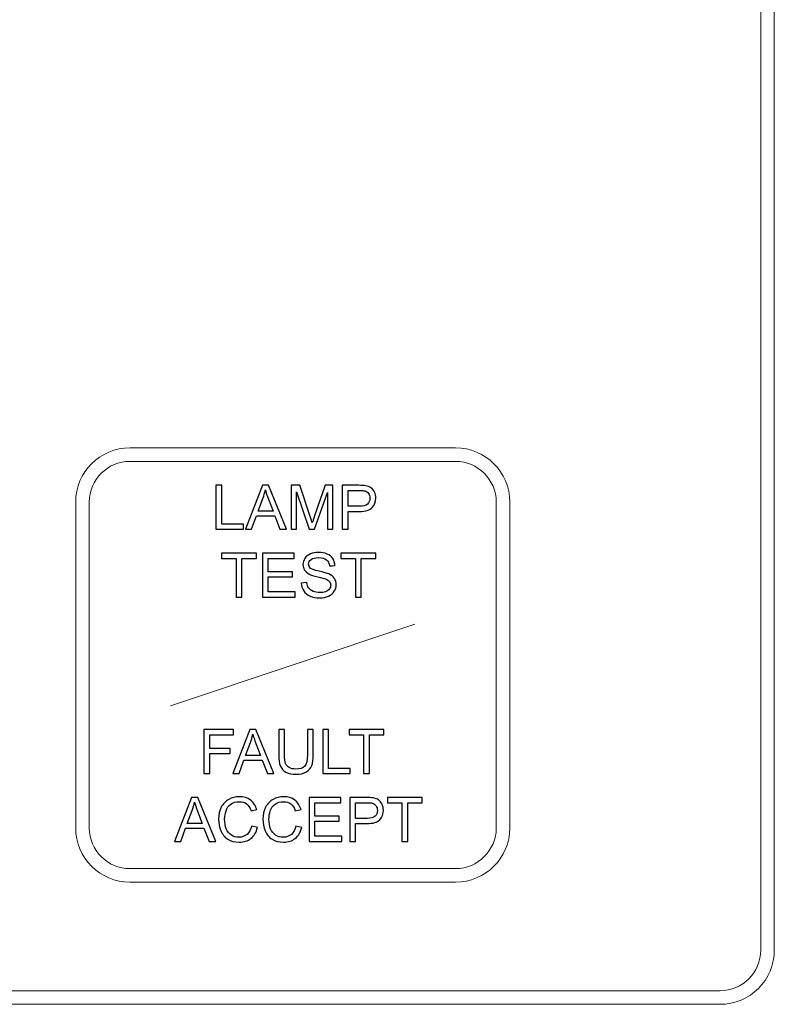
# Model space of a CAD drawing. Units: millimetres. Extents: x 8 to 192, y -79 to 126.
# Drawn here: x 65 to 77, y -62 to -46 of the extents above; entities that cross this region are included whole.
import ezdxf

# ---------------------------------------------------------------- set-up
doc = ezdxf.new("R2010")
doc.units = ezdxf.units.MM
doc.header["$MEASUREMENT"] = 0
doc.layers.add('Layer 1', color=7, linetype='Continuous')

msp = doc.modelspace()

# ---------------------------------------------------------------- linework, layer by layer
at = {"layer": 'Layer 1', "lineweight": 15}
for points in [[(77.1128, -33.9659), (77.1128, -33.9659), (77.1128, -61.1716), (77.1128, -61.1716)], [(77.334, -33.9659), (77.334, -33.9659), (77.334, -61.1716), (77.334, -61.1716)], [(66.8277, -52.9878), (66.3391, -52.9877), (65.943, -53.3839), (65.943, -53.8724)], [(66.8277, -52.9878), (66.8277, -52.9878), (72.1362, -52.9878), (72.1362, -52.9878)], [(73.0209, -53.8725), (73.0209, -53.3839), (72.6248, -52.9878), (72.1362, -52.9878)], [(66.8277, -53.2089), (66.4612, -53.2089), (66.1642, -53.506), (66.1642, -53.8724)], [(66.8277, -53.2089), (66.8277, -53.2089), (72.1362, -53.2089), (72.1362, -53.2089)], [(72.7997, -53.8725), (72.7997, -53.506), (72.5026, -53.2089), (72.1362, -53.2089)], [(65.943, -53.8725), (65.943, -53.8725), (65.943, -59.1809), (65.943, -59.1809)], [(66.1642, -53.8725), (66.1642, -53.8725), (66.1642, -59.1809), (66.1642, -59.1809)], [(72.7997, -53.8725), (72.7997, -53.8725), (72.7997, -59.1809), (72.7997, -59.1809)], [(73.0209, -59.1809), (73.0209, -59.1809), (73.0209, -53.8725), (73.0209, -53.8725)], [(67.4913, -57.1902), (67.4913, -57.1902), (71.4726, -55.8631), (71.4726, -55.8631)], [(65.943, -59.1809), (65.943, -59.6695), (66.3391, -60.0657), (66.8277, -60.0657)], [(66.1642, -59.1809), (66.1642, -59.5474), (66.4612, -59.8445), (66.8277, -59.8445)], [(72.1362, -60.0657), (72.6248, -60.0657), (73.0209, -59.6695), (73.0209, -59.1809)], [(72.1362, -59.8445), (72.5026, -59.8445), (72.7997, -59.5474), (72.7997, -59.1809)], [(72.1362, -59.8445), (72.1362, -59.8445), (66.8277, -59.8445), (66.8277, -59.8445)], [(66.8277, -60.0657), (66.8277, -60.0657), (72.1362, -60.0657), (72.1362, -60.0657)], [(76.4493, -62.0563), (76.9379, -62.0563), (77.334, -61.6602), (77.334, -61.1716)], [(76.4493, -61.8351), (76.8157, -61.8351), (77.1128, -61.538), (77.1128, -61.1716)], [(76.4493, -61.8351), (76.4493, -61.8351), (29.3369, -61.8351), (29.3369, -61.8351)], [(29.3369, -62.0563), (29.3369, -62.0563), (76.4493, -62.0563), (76.4493, -62.0563)]]:
    msp.add_open_spline(points, degree=3, dxfattribs=at)
at = {"layer": 'Layer 1'}
for points, knots in [([(68.23, -54.3148), (68.23, -54.3148), (68.23, -53.5989), (68.23, -53.5989), (68.23, -53.5989), (68.23, -53.5989), (68.3248, -53.5989), (68.3248, -53.5989), (68.3248, -53.5989), (68.3248, -53.5989), (68.3248, -54.2303), (68.3248, -54.2303), (68.3248, -54.2303), (68.3248, -54.2303), (68.6773, -54.2303), (68.6773, -54.2303), (68.6773, -54.2303), (68.6773, -54.2303), (68.6773, -54.3148), (68.6773, -54.3148), (68.6773, -54.3148), (68.6773, -54.3148), (68.23, -54.3148), (68.23, -54.3148)], [0, 0, 0, 0, 0.1666667, 0.1666667, 0.1666667, 0.1666667, 0.3333333, 0.3333333, 0.3333333, 0.3333333, 0.5, 0.5, 0.5, 0.5, 0.6666667, 0.6666667, 0.6666667, 0.6666667, 0.8333333, 0.8333333, 0.8333333, 0.8333333, 1, 1, 1, 1]), ([(68.7115, -54.3148), (68.7115, -54.3148), (68.9865, -53.5989), (68.9865, -53.5989), (68.9865, -53.5989), (68.9865, -53.5989), (69.0885, -53.5989), (69.0885, -53.5989), (69.0885, -53.5989), (69.0885, -53.5989), (69.3816, -54.3148), (69.3816, -54.3148), (69.3816, -54.3148), (69.3816, -54.3148), (69.2736, -54.3148), (69.2736, -54.3148), (69.2736, -54.3148), (69.2736, -54.3148), (69.1901, -54.098), (69.1901, -54.098), (69.1901, -54.098), (69.1901, -54.098), (68.8907, -54.098), (68.8907, -54.098), (68.8907, -54.098), (68.8907, -54.098), (68.8122, -54.3148), (68.8122, -54.3148), (68.8122, -54.3148), (68.8122, -54.3148), (68.7115, -54.3148), (68.7115, -54.3148)], [0, 0, 0, 0, 0.125, 0.125, 0.125, 0.125, 0.25, 0.25, 0.25, 0.25, 0.375, 0.375, 0.375, 0.375, 0.5, 0.5, 0.5, 0.5, 0.625, 0.625, 0.625, 0.625, 0.75, 0.75, 0.75, 0.75, 0.875, 0.875, 0.875, 0.875, 1, 1, 1, 1]), ([(68.918, -54.0208), (68.918, -54.0208), (69.1609, -54.0208), (69.1609, -54.0208), (69.1609, -54.0208), (69.1609, -54.0208), (69.086, -53.8226), (69.086, -53.8226), (69.086, -53.8226), (69.0634, -53.7624), (69.0464, -53.7129), (69.0354, -53.6741), (69.0354, -53.6741), (69.0262, -53.7201), (69.0134, -53.7656), (68.9967, -53.8109), (68.9967, -53.8109), (68.9967, -53.8109), (68.918, -54.0208), (68.918, -54.0208)], [0, 0, 0, 0, 0.2, 0.2, 0.2, 0.2, 0.4, 0.4, 0.4, 0.4, 0.6, 0.6, 0.6, 0.6, 0.8, 0.8, 0.8, 0.8, 1, 1, 1, 1]), ([(69.4543, -54.3148), (69.4543, -54.3148), (69.4543, -53.5989), (69.4543, -53.5989), (69.4543, -53.5989), (69.4543, -53.5989), (69.5969, -53.5989), (69.5969, -53.5989), (69.5969, -53.5989), (69.5969, -53.5989), (69.7663, -54.1058), (69.7663, -54.1058), (69.7663, -54.1058), (69.782, -54.1529), (69.7935, -54.1883), (69.8005, -54.2118), (69.8005, -54.2118), (69.8086, -54.1858), (69.8213, -54.1474), (69.8387, -54.097), (69.8387, -54.097), (69.8387, -54.097), (70.01, -53.5989), (70.01, -53.5989), (70.01, -53.5989), (70.01, -53.5989), (70.1375, -53.5989), (70.1375, -53.5989), (70.1375, -53.5989), (70.1375, -53.5989), (70.1375, -54.3148), (70.1375, -54.3148), (70.1375, -54.3148), (70.1375, -54.3148), (70.0462, -54.3148), (70.0462, -54.3148), (70.0462, -54.3148), (70.0462, -54.3148), (70.0462, -53.7156), (70.0462, -53.7156), (70.0462, -53.7156), (70.0462, -53.7156), (69.8382, -54.3148), (69.8382, -54.3148), (69.8382, -54.3148), (69.8382, -54.3148), (69.7526, -54.3148), (69.7526, -54.3148), (69.7526, -54.3148), (69.7526, -54.3148), (69.5456, -53.7054), (69.5456, -53.7054), (69.5456, -53.7054), (69.5456, -53.7054), (69.5456, -54.3148), (69.5456, -54.3148), (69.5456, -54.3148), (69.5456, -54.3148), (69.4543, -54.3148), (69.4543, -54.3148)], [0, 0, 0, 0, 0.0666667, 0.0666667, 0.0666667, 0.0666667, 0.1333333, 0.1333333, 0.1333333, 0.1333333, 0.2, 0.2, 0.2, 0.2, 0.2666667, 0.2666667, 0.2666667, 0.2666667, 0.3333333, 0.3333333, 0.3333333, 0.3333333, 0.4, 0.4, 0.4, 0.4, 0.4666667, 0.4666667, 0.4666667, 0.4666667, 0.5333333, 0.5333333, 0.5333333, 0.5333333, 0.6, 0.6, 0.6, 0.6, 0.6666667, 0.6666667, 0.6666667, 0.6666667, 0.7333333, 0.7333333, 0.7333333, 0.7333333, 0.8, 0.8, 0.8, 0.8, 0.8666667, 0.8666667, 0.8666667, 0.8666667, 0.9333333, 0.9333333, 0.9333333, 0.9333333, 1, 1, 1, 1]), ([(70.2904, -54.3148), (70.2904, -54.3148), (70.2904, -53.5989), (70.2904, -53.5989), (70.2904, -53.5989), (70.2904, -53.5989), (70.5604, -53.5989), (70.5604, -53.5989), (70.5604, -53.5989), (70.6079, -53.5989), (70.6443, -53.6012), (70.6693, -53.6057), (70.6693, -53.6057), (70.7044, -53.6116), (70.7339, -53.6227), (70.7578, -53.6392), (70.7578, -53.6392), (70.7814, -53.6556), (70.8006, -53.6787), (70.8151, -53.7082), (70.8151, -53.7082), (70.8296, -53.7379), (70.8368, -53.7704), (70.8368, -53.8059), (70.8368, -53.8059), (70.8368, -53.8668), (70.8174, -53.9184), (70.7788, -53.9606), (70.7788, -53.9606), (70.7399, -54.0026), (70.6699, -54.0238), (70.5687, -54.0238), (70.5687, -54.0238), (70.5687, -54.0238), (70.3851, -54.0238), (70.3851, -54.0238), (70.3851, -54.0238), (70.3851, -54.0238), (70.3851, -54.3148), (70.3851, -54.3148), (70.3851, -54.3148), (70.3851, -54.3148), (70.2904, -54.3148), (70.2904, -54.3148)], [0, 0, 0, 0, 0.0909091, 0.0909091, 0.0909091, 0.0909091, 0.1818182, 0.1818182, 0.1818182, 0.1818182, 0.2727273, 0.2727273, 0.2727273, 0.2727273, 0.3636364, 0.3636364, 0.3636364, 0.3636364, 0.4545455, 0.4545455, 0.4545455, 0.4545455, 0.5454545, 0.5454545, 0.5454545, 0.5454546, 0.6363636, 0.6363636, 0.6363636, 0.6363636, 0.7272727, 0.7272727, 0.7272727, 0.7272727, 0.8181818, 0.8181818, 0.8181818, 0.8181818, 0.9090909, 0.9090909, 0.9090909, 0.9090909, 1, 1, 1, 1]), ([(70.3851, -53.9393), (70.3851, -53.9393), (70.5703, -53.9393), (70.5703, -53.9393), (70.5703, -53.9393), (70.6314, -53.9393), (70.6749, -53.9279), (70.7006, -53.9051), (70.7006, -53.9051), (70.7263, -53.8823), (70.7391, -53.8502), (70.7391, -53.8089), (70.7391, -53.8089), (70.7391, -53.7789), (70.7316, -53.7533), (70.7164, -53.7319), (70.7164, -53.7319), (70.7012, -53.7106), (70.6814, -53.6966), (70.6566, -53.6897), (70.6566, -53.6897), (70.6406, -53.6856), (70.6112, -53.6834), (70.5682, -53.6834), (70.5682, -53.6834), (70.5682, -53.6834), (70.3851, -53.6834), (70.3851, -53.6834), (70.3851, -53.6834), (70.3851, -53.6834), (70.3851, -53.9393), (70.3851, -53.9393)], [0, 0, 0, 0, 0.125, 0.125, 0.125, 0.125, 0.25, 0.25, 0.25, 0.25, 0.375, 0.375, 0.375, 0.375, 0.5, 0.5, 0.5, 0.5, 0.625, 0.625, 0.625, 0.625, 0.75, 0.75, 0.75, 0.75, 0.875, 0.875, 0.875, 0.875, 1, 1, 1, 1]), ([(68.5583, -55.4207), (68.5583, -55.4207), (68.5583, -54.7893), (68.5583, -54.7893), (68.5583, -54.7893), (68.5583, -54.7893), (68.3224, -54.7893), (68.3224, -54.7893), (68.3224, -54.7893), (68.3224, -54.7893), (68.3224, -54.7048), (68.3224, -54.7048), (68.3224, -54.7048), (68.3224, -54.7048), (68.8898, -54.7048), (68.8898, -54.7048), (68.8898, -54.7048), (68.8898, -54.7048), (68.8898, -54.7893), (68.8898, -54.7893), (68.8898, -54.7893), (68.8898, -54.7893), (68.6529, -54.7893), (68.6529, -54.7893), (68.6529, -54.7893), (68.6529, -54.7893), (68.6529, -55.4207), (68.6529, -55.4207), (68.6529, -55.4207), (68.6529, -55.4207), (68.5583, -55.4207), (68.5583, -55.4207)], [0, 0, 0, 0, 0.125, 0.125, 0.125, 0.125, 0.25, 0.25, 0.25, 0.25, 0.375, 0.375, 0.375, 0.375, 0.5, 0.5, 0.5, 0.5, 0.625, 0.625, 0.625, 0.625, 0.75, 0.75, 0.75, 0.75, 0.875, 0.875, 0.875, 0.875, 1, 1, 1, 1]), ([(68.989, -55.4207), (68.989, -55.4207), (68.989, -54.7048), (68.989, -54.7048), (68.989, -54.7048), (68.989, -54.7048), (69.5065, -54.7048), (69.5065, -54.7048), (69.5065, -54.7048), (69.5065, -54.7048), (69.5065, -54.7893), (69.5065, -54.7893), (69.5065, -54.7893), (69.5065, -54.7893), (69.0837, -54.7893), (69.0837, -54.7893), (69.0837, -54.7893), (69.0837, -54.7893), (69.0837, -55.0085), (69.0837, -55.0085), (69.0837, -55.0085), (69.0837, -55.0085), (69.4797, -55.0085), (69.4797, -55.0085), (69.4797, -55.0085), (69.4797, -55.0085), (69.4797, -55.0925), (69.4797, -55.0925), (69.4797, -55.0925), (69.4797, -55.0925), (69.0837, -55.0925), (69.0837, -55.0925), (69.0837, -55.0925), (69.0837, -55.0925), (69.0837, -55.3362), (69.0837, -55.3362), (69.0837, -55.3362), (69.0837, -55.3362), (69.5232, -55.3362), (69.5232, -55.3362), (69.5232, -55.3362), (69.5232, -55.3362), (69.5232, -55.4207), (69.5232, -55.4207), (69.5232, -55.4207), (69.5232, -55.4207), (68.989, -55.4207), (68.989, -55.4207)], [0, 0, 0, 0, 0.0833333, 0.0833333, 0.0833333, 0.0833333, 0.1666667, 0.1666667, 0.1666667, 0.1666667, 0.25, 0.25, 0.25, 0.25, 0.3333333, 0.3333333, 0.3333333, 0.3333333, 0.4166667, 0.4166667, 0.4166667, 0.4166667, 0.5, 0.5, 0.5, 0.5, 0.5833333, 0.5833333, 0.5833333, 0.5833333, 0.6666667, 0.6666667, 0.6666667, 0.6666667, 0.75, 0.75, 0.75, 0.75, 0.8333333, 0.8333333, 0.8333333, 0.8333333, 0.9166667, 0.9166667, 0.9166667, 0.9166667, 1, 1, 1, 1]), ([(69.6219, -55.1907), (69.6219, -55.1907), (69.7113, -55.1828), (69.7113, -55.1828), (69.7113, -55.1828), (69.7154, -55.2187), (69.7253, -55.248), (69.7407, -55.271), (69.7407, -55.271), (69.7563, -55.294), (69.7802, -55.3125), (69.8128, -55.3267), (69.8128, -55.3267), (69.8453, -55.3408), (69.8819, -55.3478), (69.9226, -55.3478), (69.9226, -55.3478), (69.9588, -55.3478), (69.9906, -55.3425), (70.0183, -55.3319), (70.0183, -55.3319), (70.0459, -55.321), (70.0666, -55.3063), (70.0801, -55.2877), (70.0801, -55.2877), (70.0936, -55.2689), (70.1005, -55.2485), (70.1005, -55.2263), (70.1005, -55.2263), (70.1005, -55.2039), (70.094, -55.1843), (70.0808, -55.1675), (70.0808, -55.1675), (70.0678, -55.1507), (70.0463, -55.1367), (70.0164, -55.1253), (70.0164, -55.1253), (69.9971, -55.1178), (69.9548, -55.1062), (69.8889, -55.0903), (69.8889, -55.0903), (69.8233, -55.0745), (69.7771, -55.0597), (69.7508, -55.0457), (69.7508, -55.0457), (69.7166, -55.0278), (69.6911, -55.0055), (69.6742, -54.979), (69.6742, -54.979), (69.6576, -54.9525), (69.6492, -54.9228), (69.6492, -54.8898), (69.6492, -54.8898), (69.6492, -54.8538), (69.6594, -54.82), (69.6799, -54.7886), (69.6799, -54.7886), (69.7004, -54.7571), (69.7304, -54.7333), (69.7698, -54.717), (69.7698, -54.717), (69.8093, -54.7008), (69.8529, -54.6926), (69.9011, -54.6926), (69.9011, -54.6926), (69.9543, -54.6926), (70.001, -54.7011), (70.0416, -54.7183), (70.0416, -54.7183), (70.0821, -54.7353), (70.1133, -54.7605), (70.1351, -54.7936), (70.1351, -54.7936), (70.1568, -54.8268), (70.1686, -54.8645), (70.1703, -54.9065), (70.1703, -54.9065), (70.1703, -54.9065), (70.0795, -54.9133), (70.0795, -54.9133), (70.0795, -54.9133), (70.0745, -54.8681), (70.0579, -54.8338), (70.0298, -54.8108), (70.0298, -54.8108), (70.0016, -54.7876), (69.9601, -54.7761), (69.9051, -54.7761), (69.9051, -54.7761), (69.8478, -54.7761), (69.8061, -54.7866), (69.7798, -54.8076), (69.7798, -54.8076), (69.7536, -54.8286), (69.7404, -54.854), (69.7404, -54.8835), (69.7404, -54.8835), (69.7404, -54.9093), (69.7498, -54.9305), (69.7682, -54.947), (69.7682, -54.947), (69.7866, -54.9636), (69.8341, -54.9807), (69.9111, -54.998), (69.9111, -54.998), (69.9881, -55.0155), (70.041, -55.0306), (70.0696, -55.0436), (70.0696, -55.0436), (70.1113, -55.063), (70.1421, -55.0873), (70.162, -55.1167), (70.162, -55.1167), (70.1818, -55.1462), (70.1916, -55.1802), (70.1916, -55.2185), (70.1916, -55.2185), (70.1916, -55.2567), (70.1808, -55.2925), (70.159, -55.3262), (70.159, -55.3262), (70.1371, -55.3599), (70.1058, -55.386), (70.0649, -55.4049), (70.0649, -55.4049), (70.0241, -55.4235), (69.9781, -55.4329), (69.9271, -55.4329), (69.9271, -55.4329), (69.8623, -55.4329), (69.8079, -55.4235), (69.7643, -55.4045), (69.7643, -55.4045), (69.7204, -55.3857), (69.6861, -55.3574), (69.6611, -55.3194), (69.6611, -55.3194), (69.6362, -55.2815), (69.6231, -55.2385), (69.6219, -55.1907)], [0, 0, 0, 0, 0.0285714, 0.0285714, 0.0285714, 0.0285714, 0.0571429, 0.0571429, 0.0571429, 0.0571429, 0.0857143, 0.0857143, 0.0857143, 0.0857143, 0.1142857, 0.1142857, 0.1142857, 0.1142857, 0.1428571, 0.1428571, 0.1428571, 0.1428572, 0.1714286, 0.1714286, 0.1714286, 0.1714286, 0.2, 0.2, 0.2, 0.2, 0.2285714, 0.2285714, 0.2285714, 0.2285714, 0.2571429, 0.2571429, 0.2571429, 0.2571429, 0.2857143, 0.2857143, 0.2857143, 0.2857143, 0.3142857, 0.3142857, 0.3142857, 0.3142857, 0.3428571, 0.3428571, 0.3428571, 0.3428572, 0.3714286, 0.3714286, 0.3714286, 0.3714286, 0.4, 0.4, 0.4, 0.4, 0.4285714, 0.4285714, 0.4285714, 0.4285714, 0.4571429, 0.4571429, 0.4571429, 0.4571429, 0.4857143, 0.4857143, 0.4857143, 0.4857143, 0.5142857, 0.5142857, 0.5142857, 0.5142857, 0.5428571, 0.5428571, 0.5428571, 0.5428572, 0.5714286, 0.5714286, 0.5714286, 0.5714286, 0.6, 0.6, 0.6, 0.6, 0.6285714, 0.6285714, 0.6285714, 0.6285714, 0.6571429, 0.6571429, 0.6571429, 0.6571429, 0.6857143, 0.6857143, 0.6857143, 0.6857143, 0.7142857, 0.7142857, 0.7142857, 0.7142857, 0.7428571, 0.7428571, 0.7428571, 0.7428572, 0.7714286, 0.7714286, 0.7714286, 0.7714286, 0.8, 0.8, 0.8, 0.8, 0.8285714, 0.8285714, 0.8285714, 0.8285714, 0.8571429, 0.8571429, 0.8571429, 0.8571429, 0.8857143, 0.8857143, 0.8857143, 0.8857143, 0.9142857, 0.9142857, 0.9142857, 0.9142857, 0.9428571, 0.9428571, 0.9428571, 0.9428572, 0.9714286, 0.9714286, 0.9714286, 0.9714286, 1, 1, 1, 1]), ([(70.5034, -55.4207), (70.5034, -55.4207), (70.5034, -54.7893), (70.5034, -54.7893), (70.5034, -54.7893), (70.5034, -54.7893), (70.2675, -54.7893), (70.2675, -54.7893), (70.2675, -54.7893), (70.2675, -54.7893), (70.2675, -54.7048), (70.2675, -54.7048), (70.2675, -54.7048), (70.2675, -54.7048), (70.8349, -54.7048), (70.8349, -54.7048), (70.8349, -54.7048), (70.8349, -54.7048), (70.8349, -54.7893), (70.8349, -54.7893), (70.8349, -54.7893), (70.8349, -54.7893), (70.598, -54.7893), (70.598, -54.7893), (70.598, -54.7893), (70.598, -54.7893), (70.598, -55.4207), (70.598, -55.4207), (70.598, -55.4207), (70.598, -55.4207), (70.5034, -55.4207), (70.5034, -55.4207)], [0, 0, 0, 0, 0.125, 0.125, 0.125, 0.125, 0.25, 0.25, 0.25, 0.25, 0.375, 0.375, 0.375, 0.375, 0.5, 0.5, 0.5, 0.5, 0.625, 0.625, 0.625, 0.625, 0.75, 0.75, 0.75, 0.75, 0.875, 0.875, 0.875, 0.875, 1, 1, 1, 1]), ([(68.0338, -58.296), (68.0338, -58.296), (68.0338, -57.5801), (68.0338, -57.5801), (68.0338, -57.5801), (68.0338, -57.5801), (68.5169, -57.5801), (68.5169, -57.5801), (68.5169, -57.5801), (68.5169, -57.5801), (68.5169, -57.6646), (68.5169, -57.6646), (68.5169, -57.6646), (68.5169, -57.6646), (68.1286, -57.6646), (68.1286, -57.6646), (68.1286, -57.6646), (68.1286, -57.6646), (68.1286, -57.8863), (68.1286, -57.8863), (68.1286, -57.8863), (68.1286, -57.8863), (68.4645, -57.8863), (68.4645, -57.8863), (68.4645, -57.8863), (68.4645, -57.8863), (68.4645, -57.9708), (68.4645, -57.9708), (68.4645, -57.9708), (68.4645, -57.9708), (68.1286, -57.9708), (68.1286, -57.9708), (68.1286, -57.9708), (68.1286, -57.9708), (68.1286, -58.296), (68.1286, -58.296), (68.1286, -58.296), (68.1286, -58.296), (68.0338, -58.296), (68.0338, -58.296)], [0, 0, 0, 0, 0.1, 0.1, 0.1, 0.1, 0.2, 0.2, 0.2, 0.2, 0.3, 0.3, 0.3, 0.3, 0.4, 0.4, 0.4, 0.4, 0.5, 0.5, 0.5, 0.5, 0.6, 0.6, 0.6, 0.6, 0.7, 0.7, 0.7, 0.7, 0.8, 0.8, 0.8, 0.8, 0.9, 0.9, 0.9, 0.9, 1, 1, 1, 1]), ([(68.506, -58.296), (68.506, -58.296), (68.781, -57.5801), (68.781, -57.5801), (68.781, -57.5801), (68.781, -57.5801), (68.883, -57.5801), (68.883, -57.5801), (68.883, -57.5801), (68.883, -57.5801), (69.1761, -58.296), (69.1761, -58.296), (69.1761, -58.296), (69.1761, -58.296), (69.0681, -58.296), (69.0681, -58.296), (69.0681, -58.296), (69.0681, -58.296), (68.9846, -58.0792), (68.9846, -58.0792), (68.9846, -58.0792), (68.9846, -58.0792), (68.6852, -58.0792), (68.6852, -58.0792), (68.6852, -58.0792), (68.6852, -58.0792), (68.6067, -58.296), (68.6067, -58.296), (68.6067, -58.296), (68.6067, -58.296), (68.506, -58.296), (68.506, -58.296)], [0, 0, 0, 0, 0.125, 0.125, 0.125, 0.125, 0.25, 0.25, 0.25, 0.25, 0.375, 0.375, 0.375, 0.375, 0.5, 0.5, 0.5, 0.5, 0.625, 0.625, 0.625, 0.625, 0.75, 0.75, 0.75, 0.75, 0.875, 0.875, 0.875, 0.875, 1, 1, 1, 1]), ([(69.7215, -57.5801), (69.7215, -57.5801), (69.8163, -57.5801), (69.8163, -57.5801), (69.8163, -57.5801), (69.8163, -57.5801), (69.8163, -57.9938), (69.8163, -57.9938), (69.8163, -57.9938), (69.8163, -58.0657), (69.8082, -58.1228), (69.7918, -58.1652), (69.7918, -58.1652), (69.7755, -58.2075), (69.7462, -58.2418), (69.7037, -58.2683), (69.7037, -58.2683), (69.6611, -58.295), (69.6055, -58.3082), (69.5365, -58.3082), (69.5365, -58.3082), (69.4695, -58.3082), (69.4145, -58.2967), (69.3719, -58.2735), (69.3719, -58.2735), (69.3293, -58.2505), (69.2988, -58.217), (69.2806, -58.1732), (69.2806, -58.1732), (69.2623, -58.1293), (69.2533, -58.0696), (69.2533, -57.9938), (69.2533, -57.9938), (69.2533, -57.9938), (69.2533, -57.5801), (69.2533, -57.5801), (69.2533, -57.5801), (69.2533, -57.5801), (69.348, -57.5801), (69.348, -57.5801), (69.348, -57.5801), (69.348, -57.5801), (69.348, -57.9933), (69.348, -57.9933), (69.348, -57.9933), (69.348, -58.0555), (69.3538, -58.1013), (69.3653, -58.1306), (69.3653, -58.1306), (69.3768, -58.1602), (69.3968, -58.1828), (69.4248, -58.1988), (69.4248, -58.1988), (69.453, -58.2148), (69.4875, -58.2228), (69.5281, -58.2228), (69.5281, -58.2228), (69.5978, -58.2228), (69.6475, -58.207), (69.6772, -58.1753), (69.6772, -58.1753), (69.7067, -58.1438), (69.7215, -58.0831), (69.7215, -57.9933), (69.7215, -57.9933), (69.7215, -57.9933), (69.7215, -57.5801), (69.7215, -57.5801)], [0, 0, 0, 0, 0.0588235, 0.0588235, 0.0588235, 0.0588235, 0.1176471, 0.1176471, 0.1176471, 0.1176471, 0.1764706, 0.1764706, 0.1764706, 0.1764706, 0.2352941, 0.2352941, 0.2352941, 0.2352941, 0.2941176, 0.2941176, 0.2941176, 0.2941177, 0.3529412, 0.3529412, 0.3529412, 0.3529412, 0.4117647, 0.4117647, 0.4117647, 0.4117647, 0.4705882, 0.4705882, 0.4705882, 0.4705882, 0.5294118, 0.5294118, 0.5294118, 0.5294118, 0.5882353, 0.5882353, 0.5882353, 0.5882353, 0.6470588, 0.6470588, 0.6470588, 0.6470588, 0.7058824, 0.7058824, 0.7058824, 0.7058824, 0.7647059, 0.7647059, 0.7647059, 0.7647059, 0.8235294, 0.8235294, 0.8235294, 0.8235294, 0.8823529, 0.8823529, 0.8823529, 0.882353, 0.9411765, 0.9411765, 0.9411765, 0.9411765, 1, 1, 1, 1]), ([(69.9701, -58.296), (69.9701, -58.296), (69.9701, -57.5801), (69.9701, -57.5801), (69.9701, -57.5801), (69.9701, -57.5801), (70.0649, -57.5801), (70.0649, -57.5801), (70.0649, -57.5801), (70.0649, -57.5801), (70.0649, -58.2115), (70.0649, -58.2115), (70.0649, -58.2115), (70.0649, -58.2115), (70.4174, -58.2115), (70.4174, -58.2115), (70.4174, -58.2115), (70.4174, -58.2115), (70.4174, -58.296), (70.4174, -58.296), (70.4174, -58.296), (70.4174, -58.296), (69.9701, -58.296), (69.9701, -58.296)], [0, 0, 0, 0, 0.1666667, 0.1666667, 0.1666667, 0.1666667, 0.3333333, 0.3333333, 0.3333333, 0.3333333, 0.5, 0.5, 0.5, 0.5, 0.6666667, 0.6666667, 0.6666667, 0.6666667, 0.8333333, 0.8333333, 0.8333333, 0.8333333, 1, 1, 1, 1]), ([(70.6383, -58.296), (70.6383, -58.296), (70.6383, -57.6646), (70.6383, -57.6646), (70.6383, -57.6646), (70.6383, -57.6646), (70.4024, -57.6646), (70.4024, -57.6646), (70.4024, -57.6646), (70.4024, -57.6646), (70.4024, -57.5801), (70.4024, -57.5801), (70.4024, -57.5801), (70.4024, -57.5801), (70.9698, -57.5801), (70.9698, -57.5801), (70.9698, -57.5801), (70.9698, -57.5801), (70.9698, -57.6646), (70.9698, -57.6646), (70.9698, -57.6646), (70.9698, -57.6646), (70.7329, -57.6646), (70.7329, -57.6646), (70.7329, -57.6646), (70.7329, -57.6646), (70.7329, -58.296), (70.7329, -58.296), (70.7329, -58.296), (70.7329, -58.296), (70.6383, -58.296), (70.6383, -58.296)], [0, 0, 0, 0, 0.125, 0.125, 0.125, 0.125, 0.25, 0.25, 0.25, 0.25, 0.375, 0.375, 0.375, 0.375, 0.5, 0.5, 0.5, 0.5, 0.625, 0.625, 0.625, 0.625, 0.75, 0.75, 0.75, 0.75, 0.875, 0.875, 0.875, 0.875, 1, 1, 1, 1]), ([(68.7125, -58.002), (68.7125, -58.002), (68.9554, -58.002), (68.9554, -58.002), (68.9554, -58.002), (68.9554, -58.002), (68.8805, -57.8038), (68.8805, -57.8038), (68.8805, -57.8038), (68.8579, -57.7436), (68.8409, -57.6941), (68.8299, -57.6553), (68.8299, -57.6553), (68.8207, -57.7013), (68.8079, -57.7468), (68.7912, -57.7921), (68.7912, -57.7921), (68.7912, -57.7921), (68.7125, -58.002), (68.7125, -58.002)], [0, 0, 0, 0, 0.2, 0.2, 0.2, 0.2, 0.4, 0.4, 0.4, 0.4, 0.6, 0.6, 0.6, 0.6, 0.8, 0.8, 0.8, 0.8, 1, 1, 1, 1]), ([(67.5559, -59.402), (67.5559, -59.402), (67.8309, -58.6861), (67.8309, -58.6861), (67.8309, -58.6861), (67.8309, -58.6861), (67.9329, -58.6861), (67.9329, -58.6861), (67.9329, -58.6861), (67.9329, -58.6861), (68.226, -59.402), (68.226, -59.402), (68.226, -59.402), (68.226, -59.402), (68.118, -59.402), (68.118, -59.402), (68.118, -59.402), (68.118, -59.402), (68.0345, -59.1852), (68.0345, -59.1852), (68.0345, -59.1852), (68.0345, -59.1852), (67.7351, -59.1852), (67.7351, -59.1852), (67.7351, -59.1852), (67.7351, -59.1852), (67.6566, -59.402), (67.6566, -59.402), (67.6566, -59.402), (67.6566, -59.402), (67.5559, -59.402), (67.5559, -59.402)], [0, 0, 0, 0, 0.125, 0.125, 0.125, 0.125, 0.25, 0.25, 0.25, 0.25, 0.375, 0.375, 0.375, 0.375, 0.5, 0.5, 0.5, 0.5, 0.625, 0.625, 0.625, 0.625, 0.75, 0.75, 0.75, 0.75, 0.875, 0.875, 0.875, 0.875, 1, 1, 1, 1]), ([(68.8124, -59.151), (68.8124, -59.151), (68.9072, -59.175), (68.9072, -59.175), (68.9072, -59.175), (68.8874, -59.2527), (68.8516, -59.312), (68.8001, -59.353), (68.8001, -59.353), (68.7484, -59.3938), (68.6854, -59.4142), (68.6107, -59.4142), (68.6107, -59.4142), (68.5335, -59.4142), (68.4709, -59.3985), (68.4225, -59.3672), (68.4225, -59.3672), (68.3742, -59.3356), (68.3374, -59.2902), (68.3122, -59.2307), (68.3122, -59.2307), (68.287, -59.171), (68.2743, -59.107), (68.2743, -59.0386), (68.2743, -59.0386), (68.2743, -58.9641), (68.2885, -58.8991), (68.317, -58.8436), (68.317, -58.8436), (68.3455, -58.7881), (68.386, -58.7459), (68.4387, -58.7171), (68.4387, -58.7171), (68.4912, -58.6882), (68.549, -58.6739), (68.6122, -58.6739), (68.6122, -58.6739), (68.6839, -58.6739), (68.7441, -58.6921), (68.7929, -58.7286), (68.7929, -58.7286), (68.8417, -58.7651), (68.8757, -58.8163), (68.8949, -58.8824), (68.8949, -58.8824), (68.8949, -58.8824), (68.8017, -58.9044), (68.8017, -58.9044), (68.8017, -58.9044), (68.7851, -58.8523), (68.7611, -58.8144), (68.7294, -58.7906), (68.7294, -58.7906), (68.6979, -58.7668), (68.6582, -58.7549), (68.6102, -58.7549), (68.6102, -58.7549), (68.5552, -58.7549), (68.5094, -58.7681), (68.4724, -58.7944), (68.4724, -58.7944), (68.4353, -58.8209), (68.4093, -58.8563), (68.3945, -58.9008), (68.3945, -58.9008), (68.3795, -58.9451), (68.372, -58.9909), (68.372, -59.0381), (68.372, -59.0381), (68.372, -59.0991), (68.3808, -59.1521), (68.3985, -59.1977), (68.3985, -59.1977), (68.4164, -59.243), (68.4439, -59.277), (68.4814, -59.2995), (68.4814, -59.2995), (68.5189, -59.322), (68.5594, -59.3332), (68.603, -59.3332), (68.603, -59.3332), (68.6561, -59.3332), (68.7009, -59.3178), (68.7377, -59.2873), (68.7377, -59.2873), (68.7746, -59.2566), (68.7994, -59.2112), (68.8124, -59.151)], [0, 0, 0, 0, 0.0454545, 0.0454545, 0.0454545, 0.0454546, 0.0909091, 0.0909091, 0.0909091, 0.0909091, 0.1363636, 0.1363636, 0.1363636, 0.1363636, 0.1818182, 0.1818182, 0.1818182, 0.1818182, 0.2272727, 0.2272727, 0.2272727, 0.2272727, 0.2727273, 0.2727273, 0.2727273, 0.2727273, 0.3181818, 0.3181818, 0.3181818, 0.3181818, 0.3636364, 0.3636364, 0.3636364, 0.3636364, 0.4090909, 0.4090909, 0.4090909, 0.4090909, 0.4545455, 0.4545455, 0.4545455, 0.4545455, 0.5, 0.5, 0.5, 0.5, 0.5454545, 0.5454545, 0.5454545, 0.5454546, 0.5909091, 0.5909091, 0.5909091, 0.5909091, 0.6363636, 0.6363636, 0.6363636, 0.6363636, 0.6818182, 0.6818182, 0.6818182, 0.6818182, 0.7272727, 0.7272727, 0.7272727, 0.7272727, 0.7727273, 0.7727273, 0.7727273, 0.7727273, 0.8181818, 0.8181818, 0.8181818, 0.8181818, 0.8636364, 0.8636364, 0.8636364, 0.8636364, 0.9090909, 0.9090909, 0.9090909, 0.9090909, 0.9545455, 0.9545455, 0.9545455, 0.9545455, 1, 1, 1, 1]), ([(69.5346, -59.151), (69.5346, -59.151), (69.6294, -59.175), (69.6294, -59.175), (69.6294, -59.175), (69.6096, -59.2527), (69.5738, -59.312), (69.5223, -59.353), (69.5223, -59.353), (69.4706, -59.3938), (69.4076, -59.4142), (69.3329, -59.4142), (69.3329, -59.4142), (69.2557, -59.4142), (69.1931, -59.3985), (69.1447, -59.3672), (69.1447, -59.3672), (69.0964, -59.3356), (69.0596, -59.2902), (69.0344, -59.2307), (69.0344, -59.2307), (69.0092, -59.171), (68.9965, -59.107), (68.9965, -59.0386), (68.9965, -59.0386), (68.9965, -58.9641), (69.0107, -58.8991), (69.0392, -58.8436), (69.0392, -58.8436), (69.0677, -58.7881), (69.1082, -58.7459), (69.1609, -58.7171), (69.1609, -58.7171), (69.2134, -58.6882), (69.2712, -58.6739), (69.3344, -58.6739), (69.3344, -58.6739), (69.4061, -58.6739), (69.4663, -58.6921), (69.5151, -58.7286), (69.5151, -58.7286), (69.5639, -58.7651), (69.5979, -58.8163), (69.6171, -58.8824), (69.6171, -58.8824), (69.6171, -58.8824), (69.5239, -58.9044), (69.5239, -58.9044), (69.5239, -58.9044), (69.5073, -58.8523), (69.4833, -58.8144), (69.4516, -58.7906), (69.4516, -58.7906), (69.4201, -58.7668), (69.3804, -58.7549), (69.3324, -58.7549), (69.3324, -58.7549), (69.2774, -58.7549), (69.2316, -58.7681), (69.1946, -58.7944), (69.1946, -58.7944), (69.1575, -58.8209), (69.1315, -58.8563), (69.1167, -58.9008), (69.1167, -58.9008), (69.1017, -58.9451), (69.0942, -58.9909), (69.0942, -59.0381), (69.0942, -59.0381), (69.0942, -59.0991), (69.103, -59.1521), (69.1207, -59.1977), (69.1207, -59.1977), (69.1386, -59.243), (69.1661, -59.277), (69.2036, -59.2995), (69.2036, -59.2995), (69.2411, -59.322), (69.2816, -59.3332), (69.3252, -59.3332), (69.3252, -59.3332), (69.3783, -59.3332), (69.4231, -59.3178), (69.4599, -59.2873), (69.4599, -59.2873), (69.4968, -59.2566), (69.5216, -59.2112), (69.5346, -59.151)], [0, 0, 0, 0, 0.0454545, 0.0454545, 0.0454545, 0.0454546, 0.0909091, 0.0909091, 0.0909091, 0.0909091, 0.1363636, 0.1363636, 0.1363636, 0.1363636, 0.1818182, 0.1818182, 0.1818182, 0.1818182, 0.2272727, 0.2272727, 0.2272727, 0.2272727, 0.2727273, 0.2727273, 0.2727273, 0.2727273, 0.3181818, 0.3181818, 0.3181818, 0.3181818, 0.3636364, 0.3636364, 0.3636364, 0.3636364, 0.4090909, 0.4090909, 0.4090909, 0.4090909, 0.4545455, 0.4545455, 0.4545455, 0.4545455, 0.5, 0.5, 0.5, 0.5, 0.5454545, 0.5454545, 0.5454545, 0.5454546, 0.5909091, 0.5909091, 0.5909091, 0.5909091, 0.6363636, 0.6363636, 0.6363636, 0.6363636, 0.6818182, 0.6818182, 0.6818182, 0.6818182, 0.7272727, 0.7272727, 0.7272727, 0.7272727, 0.7727273, 0.7727273, 0.7727273, 0.7727273, 0.8181818, 0.8181818, 0.8181818, 0.8181818, 0.8636364, 0.8636364, 0.8636364, 0.8636364, 0.9090909, 0.9090909, 0.9090909, 0.9090909, 0.9545455, 0.9545455, 0.9545455, 0.9545455, 1, 1, 1, 1]), ([(69.7482, -59.402), (69.7482, -59.402), (69.7482, -58.6861), (69.7482, -58.6861), (69.7482, -58.6861), (69.7482, -58.6861), (70.2657, -58.6861), (70.2657, -58.6861), (70.2657, -58.6861), (70.2657, -58.6861), (70.2657, -58.7706), (70.2657, -58.7706), (70.2657, -58.7706), (70.2657, -58.7706), (69.8429, -58.7706), (69.8429, -58.7706), (69.8429, -58.7706), (69.8429, -58.7706), (69.8429, -58.9898), (69.8429, -58.9898), (69.8429, -58.9898), (69.8429, -58.9898), (70.2389, -58.9898), (70.2389, -58.9898), (70.2389, -58.9898), (70.2389, -58.9898), (70.2389, -59.0738), (70.2389, -59.0738), (70.2389, -59.0738), (70.2389, -59.0738), (69.8429, -59.0738), (69.8429, -59.0738), (69.8429, -59.0738), (69.8429, -59.0738), (69.8429, -59.3175), (69.8429, -59.3175), (69.8429, -59.3175), (69.8429, -59.3175), (70.2824, -59.3175), (70.2824, -59.3175), (70.2824, -59.3175), (70.2824, -59.3175), (70.2824, -59.402), (70.2824, -59.402), (70.2824, -59.402), (70.2824, -59.402), (69.7482, -59.402), (69.7482, -59.402)], [0, 0, 0, 0, 0.0833333, 0.0833333, 0.0833333, 0.0833333, 0.1666667, 0.1666667, 0.1666667, 0.1666667, 0.25, 0.25, 0.25, 0.25, 0.3333333, 0.3333333, 0.3333333, 0.3333333, 0.4166667, 0.4166667, 0.4166667, 0.4166667, 0.5, 0.5, 0.5, 0.5, 0.5833333, 0.5833333, 0.5833333, 0.5833333, 0.6666667, 0.6666667, 0.6666667, 0.6666667, 0.75, 0.75, 0.75, 0.75, 0.8333333, 0.8333333, 0.8333333, 0.8333333, 0.9166667, 0.9166667, 0.9166667, 0.9166667, 1, 1, 1, 1]), ([(70.4133, -59.402), (70.4133, -59.402), (70.4133, -58.6861), (70.4133, -58.6861), (70.4133, -58.6861), (70.4133, -58.6861), (70.6833, -58.6861), (70.6833, -58.6861), (70.6833, -58.6861), (70.7308, -58.6861), (70.7672, -58.6884), (70.7922, -58.6929), (70.7922, -58.6929), (70.8273, -58.6988), (70.8568, -58.7099), (70.8807, -58.7264), (70.8807, -58.7264), (70.9043, -58.7428), (70.9235, -58.7659), (70.938, -58.7954), (70.938, -58.7954), (70.9525, -58.8251), (70.9597, -58.8576), (70.9597, -58.8931), (70.9597, -58.8931), (70.9597, -58.954), (70.9403, -59.0056), (70.9017, -59.0478), (70.9017, -59.0478), (70.8628, -59.0898), (70.7928, -59.111), (70.6916, -59.111), (70.6916, -59.111), (70.6916, -59.111), (70.508, -59.111), (70.508, -59.111), (70.508, -59.111), (70.508, -59.111), (70.508, -59.402), (70.508, -59.402), (70.508, -59.402), (70.508, -59.402), (70.4133, -59.402), (70.4133, -59.402)], [0, 0, 0, 0, 0.0909091, 0.0909091, 0.0909091, 0.0909091, 0.1818182, 0.1818182, 0.1818182, 0.1818182, 0.2727273, 0.2727273, 0.2727273, 0.2727273, 0.3636364, 0.3636364, 0.3636364, 0.3636364, 0.4545455, 0.4545455, 0.4545455, 0.4545455, 0.5454545, 0.5454545, 0.5454545, 0.5454546, 0.6363636, 0.6363636, 0.6363636, 0.6363636, 0.7272727, 0.7272727, 0.7272727, 0.7272727, 0.8181818, 0.8181818, 0.8181818, 0.8181818, 0.9090909, 0.9090909, 0.9090909, 0.9090909, 1, 1, 1, 1]), ([(71.2625, -59.402), (71.2625, -59.402), (71.2625, -58.7706), (71.2625, -58.7706), (71.2625, -58.7706), (71.2625, -58.7706), (71.0266, -58.7706), (71.0266, -58.7706), (71.0266, -58.7706), (71.0266, -58.7706), (71.0266, -58.6861), (71.0266, -58.6861), (71.0266, -58.6861), (71.0266, -58.6861), (71.594, -58.6861), (71.594, -58.6861), (71.594, -58.6861), (71.594, -58.6861), (71.594, -58.7706), (71.594, -58.7706), (71.594, -58.7706), (71.594, -58.7706), (71.3571, -58.7706), (71.3571, -58.7706), (71.3571, -58.7706), (71.3571, -58.7706), (71.3571, -59.402), (71.3571, -59.402), (71.3571, -59.402), (71.3571, -59.402), (71.2625, -59.402), (71.2625, -59.402)], [0, 0, 0, 0, 0.125, 0.125, 0.125, 0.125, 0.25, 0.25, 0.25, 0.25, 0.375, 0.375, 0.375, 0.375, 0.5, 0.5, 0.5, 0.5, 0.625, 0.625, 0.625, 0.625, 0.75, 0.75, 0.75, 0.75, 0.875, 0.875, 0.875, 0.875, 1, 1, 1, 1]), ([(67.7624, -59.108), (67.7624, -59.108), (68.0053, -59.108), (68.0053, -59.108), (68.0053, -59.108), (68.0053, -59.108), (67.9304, -58.9098), (67.9304, -58.9098), (67.9304, -58.9098), (67.9078, -58.8496), (67.8908, -58.8001), (67.8798, -58.7613), (67.8798, -58.7613), (67.8706, -58.8073), (67.8578, -58.8528), (67.8411, -58.8981), (67.8411, -58.8981), (67.8411, -58.8981), (67.7624, -59.108), (67.7624, -59.108)], [0, 0, 0, 0, 0.2, 0.2, 0.2, 0.2, 0.4, 0.4, 0.4, 0.4, 0.6, 0.6, 0.6, 0.6, 0.8, 0.8, 0.8, 0.8, 1, 1, 1, 1]), ([(70.508, -59.0265), (70.508, -59.0265), (70.6932, -59.0265), (70.6932, -59.0265), (70.6932, -59.0265), (70.7543, -59.0265), (70.7978, -59.0151), (70.8235, -58.9923), (70.8235, -58.9923), (70.8492, -58.9695), (70.862, -58.9374), (70.862, -58.8961), (70.862, -58.8961), (70.862, -58.8661), (70.8545, -58.8405), (70.8393, -58.8191), (70.8393, -58.8191), (70.8241, -58.7978), (70.8043, -58.7838), (70.7795, -58.7769), (70.7795, -58.7769), (70.7635, -58.7728), (70.7341, -58.7706), (70.6911, -58.7706), (70.6911, -58.7706), (70.6911, -58.7706), (70.508, -58.7706), (70.508, -58.7706), (70.508, -58.7706), (70.508, -58.7706), (70.508, -59.0265), (70.508, -59.0265)], [0, 0, 0, 0, 0.125, 0.125, 0.125, 0.125, 0.25, 0.25, 0.25, 0.25, 0.375, 0.375, 0.375, 0.375, 0.5, 0.5, 0.5, 0.5, 0.625, 0.625, 0.625, 0.625, 0.75, 0.75, 0.75, 0.75, 0.875, 0.875, 0.875, 0.875, 1, 1, 1, 1])]:
    msp.add_open_spline(points, degree=3, knots=knots, dxfattribs=at)

doc.saveas('drawing.dxf')
